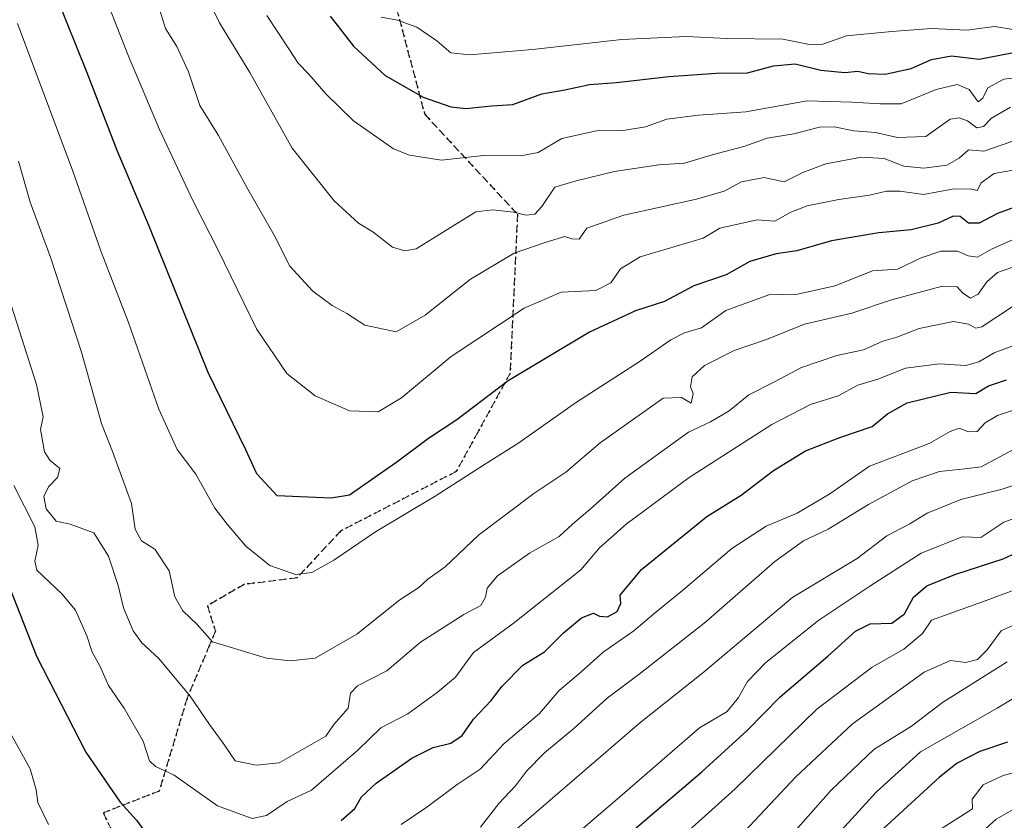
# Model space of a CAD drawing. Units: metres. Extents: x 668453 to 671914, y 4746689 to 4749087.
# Drawn here: x 669792 to 670006, y 4748589 to 4748763 of the extents above; entities that cross this region are included whole.
import ezdxf

# ---------------------------------------------------------------- set-up
doc = ezdxf.new("R2010")
doc.units = ezdxf.units.M
doc.header["$MEASUREMENT"] = 0
doc.linetypes.add('DGN Style 3', pattern=[2.307223, 1.648017, -0.659207])
doc.linetypes.add('DGN Style 5', pattern=[1.153612, 0.494405, -0.659207])
for name, color, linetype, lineweight in [('Curva de nivel maestra', 30, 'Continuous', 30), ('Curva de nivel normal', 30, 'Continuous', 0), ('Ruta', 7, 'DGN Style 5', 30), ('Senda', 7, 'DGN Style 3', 0)]:
    doc.layers.add(name, color=color, linetype=linetype, lineweight=lineweight)

msp = doc.modelspace()

# ---------------------------------------------------------------- linework, layer by layer
at = {"layer": 'Curva de nivel maestra', "color": 30, "linetype": 'Continuous', "lineweight": 30, "flags": 128}
for points, elevation in [([(670010.12, 4748722.9201), (670004.45, 4748720.8701), (670000.45, 4748718.7801), (669998.12, 4748718.7401), (669996.3, 4748720.1601), (669994.83, 4748720.2401), (669991.54, 4748718.7201), (669985.69, 4748717.2601), (669978.64, 4748716.6801), (669968.41, 4748714.9001), (669960.86, 4748712.7101), (669956.37, 4748712.0701), (669950.6, 4748710.4201), (669945.46, 4748707.5301), (669938.5, 4748705.1101), (669932.13, 4748701.7401), (669925.8, 4748699.7101), (669915.8, 4748695.0801), (669898.13, 4748684.5201), (669886.97, 4748676.0501), (669880.82, 4748671.9701), (669873.96, 4748666.8401), (669863.68, 4748659.6401), (669859.7, 4748659.0401), (669847.95, 4748659.4901), (669843.58, 4748664.3201), (669841.14, 4748669.5001), (669832.97, 4748686.3101), (669820.17, 4748718.1001), (669813.22, 4748734.5501), (669806.67, 4748751.3801), (669800.08, 4748767.8401)], 1050), ([(669859.5, 4748763.6901), (669864.52, 4748757.2101), (669871.44, 4748750.8201), (669879.68, 4748746.1201), (669885.68, 4748744.0401), (669889.02, 4748743.6701), (669894.52, 4748744.2001), (669899.14, 4748744.5001), (669905.47, 4748746.8201), (669910.45, 4748747.7201), (669915.8, 4748748.8701), (669921.68, 4748749.2801), (669933.02, 4748750.6301), (669943.34, 4748751.3301), (669950.12, 4748751.3801), (669955.79, 4748752.9201), (669960.45, 4748753.3701), (669966.08, 4748752.0101), (669971.27, 4748751.4401), (669974.08, 4748751.7501), (669976.35, 4748751.2601), (669980.04, 4748751.1301), (669985.68, 4748752.3101), (669990.12, 4748754.3101), (669994.45, 4748755.1001), (670000.45, 4748754.3601), (670007.54, 4748755.7201)], 1075), ([(669861.84, 4748589.0101), (669864.8, 4748591.6201), (669866.3, 4748594.1101), (669869.5, 4748597.0901), (669877.18, 4748602.5401), (669881.84, 4748604.8701), (669885.72, 4748605.7701), (669888.13, 4748607.4601), (669890.62, 4748611.0301), (669894.43, 4748615.0701), (669896.83, 4748618.1601), (669901.34, 4748622.7601), (669906.02, 4748625.6301), (669910.17, 4748629.7601), (669914.1, 4748633.0501), (669916.71, 4748634.0301), (669918.01, 4748633.3701), (669919.72, 4748633.2101), (669921.84, 4748634.3901), (669922.62, 4748636.1601), (669922.44, 4748637.9601), (669927.08, 4748643.4901), (669941.32, 4748655.0401), (669948.72, 4748659.6701), (669955.74, 4748665.0401), (669962.76, 4748669.2901), (669970.2, 4748672.1801), (669977.18, 4748674.5601), (669980.53, 4748677.3101), (669984.82, 4748679.7401), (669994.3, 4748682.0501), (669999.7, 4748681.7301), (670002.45, 4748683.3801), (670006.36, 4748684.6801)], 1025), ([(669784.85, 4748652.2001), (669795.66, 4748624.6901), (669806.38, 4748603.8401), (669813.89, 4748592.9601), (669817.41, 4748589.0901), (669819.85, 4748585.6601)], 1025), ([(669917.71, 4748580.4001), (669940.2, 4748599.5701), (669950.12, 4748608.6401), (669957.23, 4748615.8401), (669967.56, 4748624.6701), (669973.56, 4748630.1001), (669976.79, 4748631.7301), (669981.48, 4748631.8701), (669984.21, 4748633.8801), (669986.21, 4748637.4801), (669989.06, 4748639.9701), (669995.19, 4748642.4501), (670005.68, 4748645.8301), (670015.01, 4748650.1901)], 1000), ([(670006.61, 4748606.0201), (670000.6, 4748603.9701), (669995.66, 4748601.4501), (669991.8, 4748598.4101), (669976.12, 4748584.0301)], 975)]:
    msp.add_lwpolyline(points, dxfattribs=dict(at, elevation=elevation))
at = {"layer": 'Curva de nivel normal', "color": 30, "linetype": 'Continuous', "lineweight": 0, "flags": 128}
for points, elevation in [([(670007.23, 4748743.91), (670003.11, 4748741.57), (670001.39, 4748739.74), (669999.95, 4748739.44), (669997.94, 4748740.94), (669996.08, 4748741.64), (669994.12, 4748741.33), (669988.84, 4748737.58), (669982.72, 4748737.37), (669977.96, 4748738.46), (669973.22, 4748738.81), (669968.98, 4748739.69), (669965.8, 4748739.57), (669960.19, 4748738.14), (669954.42, 4748737.18), (669949.34, 4748735.42), (669942.42, 4748733.6), (669936.45, 4748731.77), (669930.9, 4748731.41), (669921.24, 4748729.98), (669912.91, 4748727.94), (669908.3, 4748726.53), (669905.47, 4748722.34), (669903.96, 4748720.67), (669902.08, 4748720.47), (669899.29, 4748721.11), (669894.8, 4748721.62), (669891.08, 4748721.23), (669878.13, 4748713.15), (669875.7, 4748712.71), (669873.02, 4748713.55), (669868.75, 4748716.87), (669865.65, 4748718.72), (669860.34, 4748723.62), (669851.22, 4748735), (669842.01, 4748751.49), (669835.45, 4748762.28), (669827.99, 4748777.35)], 1065), ([(669810.32, 4748768.7), (669815.65, 4748755), (669822.42, 4748739.07), (669829.67, 4748723.69), (669835.16, 4748712.86), (669843.44, 4748695.82), (669850.08, 4748686.11), (669856.24, 4748681.27), (669863.7, 4748678.01), (669869.92, 4748677.8), (669875, 4748680.78), (669885.75, 4748689.77), (669901.59, 4748700.3), (669909.66, 4748703.79), (669917.16, 4748704.11), (669920.47, 4748705.78), (669922.52, 4748708.81), (669926.81, 4748711.42), (669940.5, 4748715.49), (669944.12, 4748717.63), (669952.26, 4748719.47), (669956.1, 4748719.2), (669959.56, 4748721.14), (669963.06, 4748722.53), (669969.99, 4748723.9), (669976.66, 4748724.8), (669980.35, 4748725.72), (669983.2, 4748725.71), (669988.38, 4748725), (669994.62, 4748726.14), (669998.51, 4748726.18), (670000.02, 4748725.85), (670000.87, 4748727.5), (670003.71, 4748729.53), (670011.5, 4748730.91)], 1055), ([(669822.02, 4748766.38), (669823.72, 4748761.06), (669826.16, 4748757.14), (669828.73, 4748751.62), (669831.18, 4748744.27), (669835.21, 4748737.82), (669841.57, 4748726.15), (669847.34, 4748716.11), (669850.69, 4748709.38), (669855.73, 4748703.94), (669859.92, 4748700.88), (669863.12, 4748699.14), (669867.03, 4748696.59), (669873.79, 4748695.15), (669880.1, 4748698.73), (669889.93, 4748706.56), (669899.46, 4748712.24), (669905.96, 4748714.48), (669910.38, 4748715.88), (669911.95, 4748715.31), (669913.58, 4748715.28), (669915.24, 4748717.64), (669923.26, 4748720.48), (669939.04, 4748723.96), (669945.06, 4748725.73), (669948.83, 4748727.73), (669953.74, 4748728.66), (669958.09, 4748727.74), (669962.14, 4748729.77), (669967.14, 4748731.66), (669974.88, 4748733.11), (669979.82, 4748732.79), (669984.06, 4748731.14), (669988.45, 4748730.7), (669993.45, 4748731.35), (669996.12, 4748732.88), (669998.12, 4748734.67), (670001.45, 4748734.41), (670009.45, 4748737.17)], 1060), ([(670015.12, 4748751.12), (670005.79, 4748750.04), (670002.32, 4748748.16), (670001.27, 4748745.87), (670000.2, 4748745.08), (669998.3, 4748747.79), (669995.65, 4748748.84), (669991.1, 4748747.77), (669983.51, 4748744.7), (669978.95, 4748744.66), (669972.82, 4748744.99), (669963.11, 4748745.35), (669949.77, 4748742.94), (669939.52, 4748742.23), (669932.61, 4748741.32), (669927.97, 4748739.66), (669923.15, 4748738.84), (669917.31, 4748738.82), (669909.82, 4748737.1), (669904.65, 4748734.1), (669900.88, 4748733.38), (669892.79, 4748733.46), (669883.65, 4748732.43), (669876.68, 4748733.55), (669873.23, 4748734.88), (669864.57, 4748740.95), (669858.56, 4748746.83), (669854.87, 4748751.09), (669852.54, 4748753.49), (669850.52, 4748756.64), (669845.7, 4748763.83)], 1070), ([(669791.58, 4748762.08), (669803.54, 4748730.02), (669809.74, 4748712.55), (669815.65, 4748697.2), (669822.24, 4748678.32), (669826.27, 4748669.58), (669830.26, 4748664.19), (669834.4, 4748656.85), (669837.12, 4748653.36), (669841.16, 4748648.61), (669846.36, 4748644.38), (669851.96, 4748642.4), (669855.5, 4748642.86), (669860.27, 4748645.58), (669869.35, 4748651.72), (669882.28, 4748659.45), (669892.99, 4748666.33), (669900.26, 4748670.89), (669912.97, 4748679.89), (669926.56, 4748688.62), (669933.45, 4748693.43), (669936.45, 4748694.91), (669940.12, 4748696.03), (669945.45, 4748699.75), (669954.79, 4748703.16), (669960.97, 4748703.32), (669969.17, 4748705.12), (669977.28, 4748708.41), (669982.7, 4748708.78), (669987.85, 4748711.23), (669992.12, 4748712.68), (669995.78, 4748712.68), (669998.08, 4748711.62), (670000.11, 4748711.38), (670003.12, 4748713.1), (670009.79, 4748716.08)], 1045), ([(670008.32, 4748760.75), (670003.79, 4748761.49), (669997.79, 4748760.69), (669990.12, 4748761.04), (669981.5, 4748760.35), (669971.66, 4748759.41), (669966.48, 4748757.59), (669963.6, 4748757.57), (669957.79, 4748758.69), (669945.71, 4748758.87), (669936.8, 4748759.28), (669922.8, 4748758.65), (669903.39, 4748756.48), (669889.8, 4748755.28), (669885.71, 4748755.74), (669882.68, 4748758.38), (669878.28, 4748761.29), (669874.1, 4748762.84), (669870.56, 4748763.5)], 1080), ([(669791.75, 4748732.23), (669794.3, 4748723.31), (669798.79, 4748711.12), (669805.47, 4748690.75), (669809.81, 4748675.21), (669812.16, 4748669.12), (669816.32, 4748657.88), (669817.14, 4748652.26), (669818.49, 4748649.71), (669821.4, 4748647.93), (669824.52, 4748643.24), (669825.72, 4748637.59), (669827.49, 4748634.52), (669830.56, 4748631.58), (669833.91, 4748627.83), (669845.64, 4748624.23), (669850.76, 4748623.7), (669856.2, 4748624.29), (669865.25, 4748629.49), (669874.6, 4748636.93), (669878.7, 4748639.6), (669880.69, 4748641.44), (669884.48, 4748644.07), (669891.7, 4748650.94), (669903.74, 4748660), (669910.69, 4748664.68), (669918.11, 4748671.02), (669931.79, 4748680.74), (669935.79, 4748680.9), (669937.88, 4748679.63), (669938.36, 4748681.73), (669937.74, 4748683.18), (669938.08, 4748685.4), (669940.82, 4748687.82), (669947.26, 4748691.08), (669954.27, 4748693.46), (669962.48, 4748696.78), (669972.76, 4748699.21), (669981.41, 4748702.1), (669992.2, 4748704.98), (669995.67, 4748704.94), (669996.87, 4748703.52), (669998.58, 4748702.43), (670000.21, 4748703.34), (670002.12, 4748706), (670004.46, 4748708.02), (670007.79, 4748709.17)], 1040), ([(669789.15, 4748704.15), (669795.7, 4748683.7), (669797.15, 4748676.66), (669796.55, 4748673.91), (669797.44, 4748669.1), (669798.56, 4748667.26), (669800.76, 4748665.46), (669800.27, 4748663.49), (669798.3, 4748661.49), (669797.27, 4748659.37), (669797.78, 4748656.66), (669799.99, 4748654.02), (669803.03, 4748653.39), (669808.12, 4748651.48), (669811.32, 4748646.4), (669813.44, 4748640.03), (669814.55, 4748635.18), (669816.65, 4748630.19), (669818.55, 4748627.59), (669822.23, 4748624.15), (669829.03, 4748616.02), (669833.23, 4748609.86), (669836.25, 4748605.76), (669838.86, 4748601.98), (669843.42, 4748600.99), (669848.4, 4748601.5), (669858.54, 4748607.33), (669860.28, 4748609.83), (669863.38, 4748613.43), (669863.87, 4748616.62), (669865.39, 4748618.24), (669871.8, 4748621.53), (669879.13, 4748627.74), (669888.52, 4748633.71), (669892.22, 4748635.7), (669893.25, 4748637.49), (669893.6, 4748639.49), (669895.79, 4748642.16), (669902.79, 4748647.04), (669909.23, 4748650.68), (669912.08, 4748653.37), (669915.94, 4748656.63), (669923.47, 4748663.39), (669937.34, 4748673.32), (669942.12, 4748675.6), (669946.12, 4748678), (669950.45, 4748681.46), (669955.97, 4748684.25), (669961.85, 4748687.4), (669969.54, 4748690), (669975.35, 4748691.25), (669979.54, 4748693.09), (669982.59, 4748694), (669987.41, 4748695.84), (669994.85, 4748697.39), (669998.12, 4748696.79), (669999.73, 4748695.95), (670001.04, 4748696.26), (670007.81, 4748700.74)], 1035), ([(669790.77, 4748661.76), (669795.31, 4748652.79), (669796.06, 4748648.78), (669795.3, 4748645.33), (669795.74, 4748643.36), (669801.18, 4748638.25), (669804.13, 4748634.68), (669806.6, 4748629.12), (669807.75, 4748625.56), (669809.45, 4748622.59), (669811.29, 4748618.33), (669814.82, 4748613.27), (669818.88, 4748606.23), (669820.24, 4748601.97), (669821.56, 4748600.72), (669825.56, 4748598.83), (669835.03, 4748592.21), (669842.55, 4748589.42), (669845.65, 4748590.09), (669850.1, 4748593.16), (669855.42, 4748595.6), (669865.46, 4748604.3), (669870.47, 4748609.12), (669876.36, 4748612.2), (669882.7, 4748616.83), (669886.67, 4748620.16), (669890.64, 4748625.49), (669899.26, 4748631.82), (669913.9, 4748643.46), (669917.96, 4748648.21), (669923.74, 4748653.35), (669937.46, 4748663.49), (669955.43, 4748675), (669963.79, 4748679.34), (669969.79, 4748681.22), (669974.12, 4748683.58), (669978.45, 4748684.89), (669984.45, 4748687.22), (669991.8, 4748688.18), (669997.51, 4748687.84), (670000.37, 4748688.59), (670003.73, 4748690.6), (670008.36, 4748692.29)], 1030), ([(669874.87, 4748588.12), (669880.48, 4748591.9), (669887.04, 4748596.83), (669892.04, 4748600.17), (669897.19, 4748605.68), (669904.91, 4748612.23), (669909.19, 4748617.27), (669913.9, 4748621.19), (669918.8, 4748625.55), (669925.46, 4748630.2), (669930.18, 4748634.28), (669936, 4748638.99), (669946.7, 4748648.11), (669954.2, 4748652.96), (669960.9, 4748655.77), (669968, 4748659.94), (669976.6, 4748665.94), (669989.57, 4748670.88), (669994.12, 4748673.48), (669996.12, 4748674.21), (669998.12, 4748673.42), (670000.04, 4748673.52), (670001.72, 4748675.35), (670004.4, 4748677), (670028.88, 4748685.06)], 1020), ([(669892.13, 4748587.52), (669896.13, 4748592.67), (669899.74, 4748596.54), (669902.13, 4748599.69), (669906.02, 4748603.67), (669912.37, 4748609.01), (669919.62, 4748615.6), (669926.86, 4748620.98), (669941.06, 4748632.16), (669956.07, 4748645.23), (669962.3, 4748649.78), (669967.67, 4748652.28), (669976.39, 4748657.67), (669985.9, 4748662.77), (669991.86, 4748664.79), (669997.36, 4748665.4), (670000.9, 4748665.83), (670007.9, 4748669.56)], 1015), ([(669898.46, 4748585.81), (669926.68, 4748610.11), (669940.4, 4748621.07), (669960.01, 4748637.49), (669973.96, 4748645.9), (669980.43, 4748650.84), (669985.36, 4748653.43), (669989.12, 4748655.77), (669996.46, 4748658.73), (670005.45, 4748660.98), (670012.12, 4748663.23)], 1010), ([(670010.45, 4748655.5), (670005.79, 4748653.8), (670000.79, 4748650.48), (669996.79, 4748650.58), (669987.84, 4748647.07), (669976.69, 4748639.88), (669965.59, 4748632.52), (669954.14, 4748623.3), (669950.13, 4748619.2), (669948.17, 4748615.72), (669945.7, 4748612.67), (669939.71, 4748609.09), (669921.33, 4748593.17), (669910.4, 4748583.86)], 1005), ([(669933.01, 4748582.94), (669947.44, 4748595.88), (669965.19, 4748613.2), (669977.22, 4748622.32), (669984.12, 4748626.22), (669988.12, 4748629.63), (669990.12, 4748632.48), (670001.95, 4748636.76), (670010.32, 4748639.88)], 995), ([(669949.45, 4748586.58), (669960.66, 4748598.5), (669972.83, 4748609.95), (669988.5, 4748621.23), (669994.26, 4748623.72), (669997.49, 4748623.33), (670000.06, 4748623.99), (670002.18, 4748626.06), (670005.24, 4748630.18), (670012.85, 4748633.76)], 990), ([(669958.9, 4748584.97), (669968.23, 4748595.5), (669977.54, 4748604.44), (669985.73, 4748609.48), (669992.45, 4748614.65), (670006.54, 4748623.45)], 985), ([(669970.5, 4748586.85), (669978.07, 4748595.16), (669987.72, 4748603.93), (670004.38, 4748613.37), (670013.97, 4748619.16)], 980), ([(669790.23, 4748607.5), (669794.31, 4748600.21), (669795.6, 4748595.68), (669795.99, 4748592.92), (669798.32, 4748588.14)], 1020), ([(669986.42, 4748583.5), (669998.99, 4748591.5), (669998.92, 4748593.61), (670001.32, 4748596.73), (670005.7, 4748598.79), (670014.49, 4748601.12)], 970), ([(670008.86, 4748591.99), (670004.16, 4748589.26), (670000.21, 4748585.77)], 965)]:
    msp.add_lwpolyline(points, dxfattribs=dict(at, elevation=elevation))
at = {"layer": 'Ruta', "color": 7, "linetype": 'DGN Style 5', "lineweight": 30}
msp.add_polyline3d([(669865.6019, 4748796.4821, 1103.9171), (669880.0163, 4748742.3891, 1084.4787), (669900.1663, 4748720.6641, 1073.4751), (669898.5661, 4748686.1725, 1059.565), (669891.5427, 4748673.3661, 1056.4979), (669886.8321, 4748664.7771, 1054.4868), (669861.8157, 4748651.9299, 1053.4245), (669852.2583, 4748641.7001, 1049.0075), (669840.8523, 4748640.3005, 1048.4816), (669832.7939, 4748635.6587, 1045.733), (669834.5673, 4748630.1515, 1046.3231), (669833.2609, 4748627.0663, 1044.822), (669828.3855, 4748615.5529, 1045.8571), (669822.3477, 4748595.3975, 1038.158), (669810.2021, 4748590.6549, 1031.841), (669824.8551, 4748559.8991, 1029.7138)], dxfattribs=at)
at = {"layer": 'Senda', "color": 7, "linetype": 'DGN Style 3', "lineweight": 0}
msp.add_polyline3d([(669865.6019, 4748796.4821, 1103.9171), (669880.0163, 4748742.3891, 1084.4787), (669900.1663, 4748720.6641, 1073.4751), (669898.5661, 4748686.1725, 1059.565), (669891.5427, 4748673.3661, 1056.4979), (669886.8321, 4748664.7771, 1054.4868), (669861.8157, 4748651.9299, 1053.4245), (669852.2583, 4748641.7001, 1049.0075), (669840.8523, 4748640.3005, 1048.4816), (669832.7939, 4748635.6587, 1045.733), (669834.5673, 4748630.1515, 1046.3231), (669833.2609, 4748627.0663, 1044.822), (669828.3855, 4748615.5529, 1045.8571), (669822.3477, 4748595.3975, 1038.158), (669810.2021, 4748590.6549, 1031.841), (669824.8551, 4748559.8991, 1029.7138)], dxfattribs=at)

doc.saveas('drawing.dxf')
